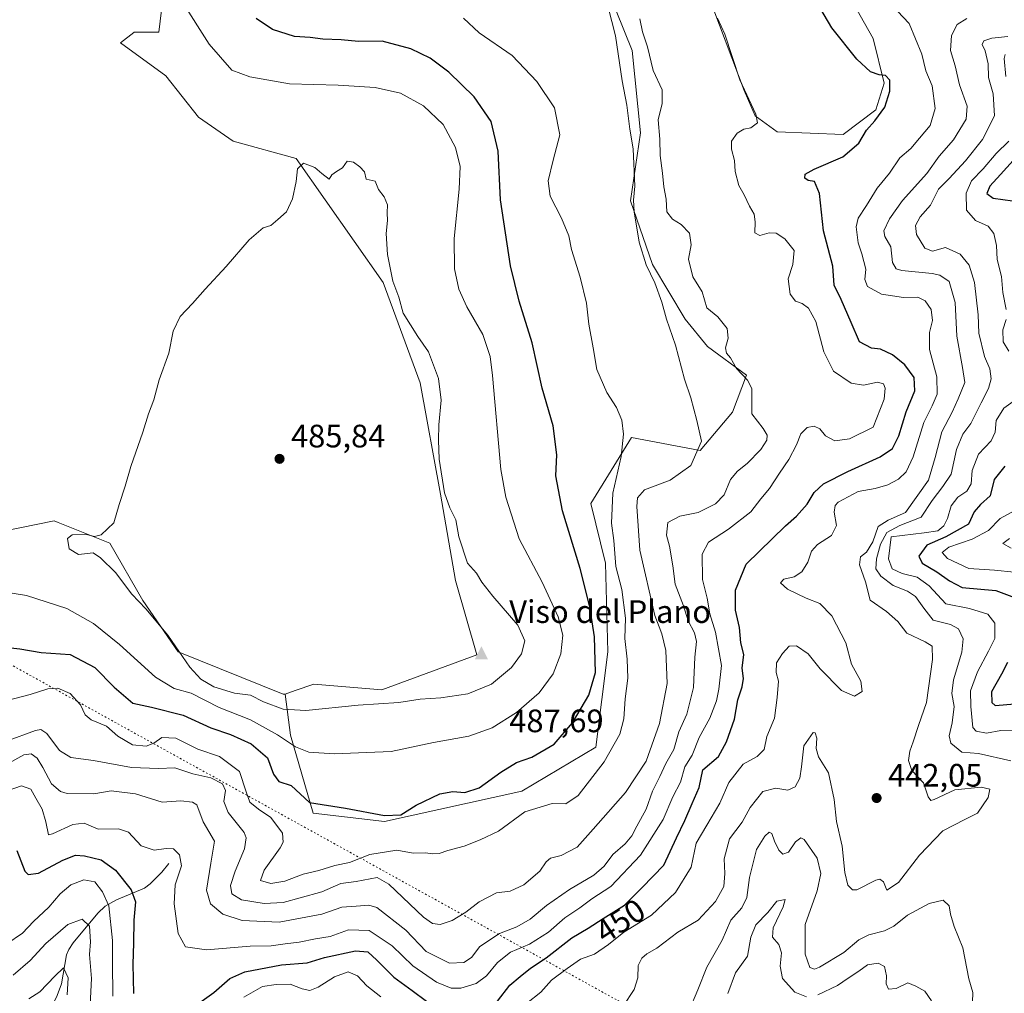
# Model space of a CAD drawing. Units: metres. Extents: x 625334 to 628834, y 4683288 to 4685663.
# Drawn here: x 627994 to 628298, y 4684363 to 4684663 of the extents above; entities that cross this region are included whole.
import ezdxf
from ezdxf.enums import TextEntityAlignment as Align

# ---------------------------------------------------------------- set-up
doc = ezdxf.new("R2010")
doc.units = ezdxf.units.M
doc.header["$MEASUREMENT"] = 0
doc.linetypes.add('DGN Style 5', pattern=[1.153612, 0.494405, -0.659207])
for name, color, linetype, lineweight in [('Cima', 7, 'Continuous', 0), ('Corriente natural lineal', 142, 'Continuous', 13), ('Cota de cima', 7, 'Continuous', 0), ('Cultivos herbáceos CxS', 92, 'Continuous', 0), ('Curva de nivel maestra', 30, 'Continuous', 30), ('Curva de nivel normal', 30, 'Continuous', 0), ('Matorral CxS', 135, 'Continuous', 0), ('Nombre de cima', 7, 'Continuous', 0), ('Punto de cota en terreno', 7, 'Continuous', 0), ('Rótulo de curva de nivel directora', 7, 'Continuous', 0), ('Rótulo de punto de cota en terreno', 7, 'Continuous', 0), ('Vía pecuaria eje', 92, 'DGN Style 5', 0)]:
    doc.layers.add(name, color=color, linetype=linetype, lineweight=lineweight)
doc.styles.add('Style-Arial', font='txt')

# ---------------------------------------------------------------- blocks, each defined once
blk = doc.blocks.new('*U13')
at = {"layer": 'Cultivos herbáceos CxS', "color": 92, "linetype": 'Continuous', "lineweight": 0}
for points in [[(628250.3887, 4684670.9671, 448.9625), (628258.0195, 4684657.3937, 449.2886), (628261.4113, 4684643.6297, 450.0982), (628258.8671, 4684635.3377, 450.801), (628248.6921, 4684627.7027, 452.1273), (628228.3433, 4684628.5513, 454.3101), (628221.5611, 4684633.4497, 455.1795), (628218.1695, 4684641.2763, 455.2251), (628202.9083, 4684681.8049, 454.6608)], [(628038.2193, 4684666.1173, 482.2515), (628037.3765, 4684659.3713, 482.8361), (628029.7905, 4684659.3715, 483.2163), (628029.6679, 4684659.2735, 483.2271), (628025.5753, 4684655.9987, 483.5311), (628039.5275, 4684645.8215, 483.906), (628049.6059, 4684633.0549, 484.1281), (628060.3563, 4684625.6639, 484.2851), (628079.8415, 4684620.2883, 484.6278), (628106.7181, 4684581.9891, 485.672), (628118.1401, 4684551.0807, 486.1758), (628124.4035, 4684516.7231, 485.8074), (628128.9633, 4684490.0521, 486.6145), (628135.6093, 4684467.0911, 487.3654), (628106.2353, 4684456.2453, 486.5552), (628085.2635, 4684458.0421, 486.5927), (628079.4453, 4684456.0255, 486.5227), (628076.3963, 4684454.9687, 486.4537), (628075.8307, 4684454.9689, 486.4327), (628043.3613, 4684467.9929, 484.7954), (628032.4951, 4684483.8255, 485.0593), (628022.2553, 4684501.5681, 485.0202), (628006.2817, 4684507.9833, 484.6389), (628005.0731, 4684508.4687, 484.607), (627932.7979, 4684493.7255, 483.6161)]]:
    blk.add_polyline3d(points, dxfattribs=at)
blk = doc.blocks.new('5CIMA')
at = {"layer": 'Cultivos herbáceos CxS', "color": 51, "linetype": 'Continuous', "lineweight": 0}
blk.add_solid([(-0.205, -0.136), (0, 0.273), (0.205, -0.136)], dxfattribs=at)
blk = doc.blocks.new('5PATER')
at = {"layer": 'Punto de cota en terreno', "linetype": 'Continuous', "lineweight": 0}
h = blk.add_hatch(color=51, dxfattribs=at)
edge = h.paths.add_edge_path()
edge.add_ellipse((0, 0), major_axis=(-0.11, -0.111), ratio=0.999422, start_angle=0, end_angle=360)

msp = doc.modelspace()

# ---------------------------------------------------------------- linework, layer by layer
at = {"layer": 'Corriente natural lineal', "color": 142, "linetype": 'Continuous', "lineweight": 13}
msp.add_polyline3d([(628040.48, 4684402.69, 454.34), (628038.34, 4684399.94, 453.67), (628034.75, 4684396.33, 452.2), (628032.97, 4684395.07, 451.52), (628024.28, 4684391.4, 446.52), (628020.81, 4684389.47, 444.26), (628018.57, 4684387.27, 442.55), (628010.93, 4684378.13, 438.84), (628009.57, 4684376.11, 438.46), (628008.92, 4684374.41, 437.98), (628007.37, 4684365.54, 435.38), (628006.03, 4684361.93, 434.61), (628004.39, 4684358.44, 433.71), (628000.74, 4684353.16, 431.74), (627998.21, 4684351.99, 431.3), (627994.39, 4684349.27, 429.36), (627993.64, 4684348.56, 428.76), (627992.07, 4684346.1, 427.54), (627991.17, 4684343.46, 427.19)], dxfattribs=at)
at = {"layer": 'Cultivos herbáceos CxS', "color": 92, "linetype": 'Continuous', "lineweight": 0}
for points in [[(628250.39, 4684670.97, 448.96), (628258.02, 4684657.39, 449.29), (628261.41, 4684643.63, 450.1), (628258.87, 4684635.34, 450.8), (628248.69, 4684627.7, 452.13), (628228.34, 4684628.55, 454.31), (628221.56, 4684633.45, 455.18), (628218.17, 4684641.28, 455.23), (628202.91, 4684681.8, 454.66)], [(628038.22, 4684666.12, 482.25), (628037.38, 4684659.37, 482.84), (628029.79, 4684659.37, 483.22), (628029.67, 4684659.27, 483.23), (628025.58, 4684656, 483.53), (628039.53, 4684645.82, 483.91), (628049.61, 4684633.05, 484.13), (628060.36, 4684625.66, 484.29), (628079.84, 4684620.29, 484.63), (628106.72, 4684581.99, 485.67), (628118.14, 4684551.08, 486.18), (628124.4, 4684516.72, 485.81), (628128.96, 4684490.05, 486.61), (628135.61, 4684467.09, 487.37), (628106.24, 4684456.25, 486.56), (628085.26, 4684458.04, 486.59), (628079.45, 4684456.03, 486.52), (628076.4, 4684454.97, 486.45)], [(628076.4, 4684454.97, 486.45), (628075.83, 4684454.97, 486.43), (628043.36, 4684467.99, 484.8), (628032.5, 4684483.83, 485.06), (628022.26, 4684501.57, 485.02), (628006.28, 4684507.98, 484.64), (628005.07, 4684508.47, 484.61), (627932.8, 4684493.73, 483.62), (627909.78, 4684504.73, 483.17), (627875.61, 4684491.29, 482.77), (627853.03, 4684482.41, 482.38), (627851.33, 4684467.14, 482.01), (627840.59, 4684446.77, 481.28), (627816.83, 4684432.06, 480.63), (627800.17, 4684437.47, 478.99)]]:
    msp.add_polyline3d(points, dxfattribs=at)
at = {"layer": 'Curva de nivel maestra', "color": 30, "linetype": 'Continuous', "lineweight": 30, "flags": 128}
for points, elevation in [([(628142.03, 4684360.15), (628145.82, 4684365.1), (628148.99, 4684367.76), (628152.14, 4684370.34), (628156.96, 4684373.52), (628164.96, 4684379.68), (628169.96, 4684382.64), (628174.59, 4684385.69), (628181.15, 4684389.8), (628186.62, 4684395.24), (628193.31, 4684402.12), (628197.21, 4684410.54), (628199.87, 4684415.89), (628202.08, 4684421.2), (628204.21, 4684426.12), (628205.43, 4684431.53), (628210.27, 4684435.7), (628212.65, 4684440.2), (628215.12, 4684447.19), (628216.2, 4684453.19), (628217.59, 4684457.19), (628217.9, 4684459.72), (628217.57, 4684463.01), (628218.07, 4684467.2), (628217.14, 4684470.75), (628216.69, 4684475.54), (628215.49, 4684480.88), (628215.48, 4684487.06), (628218.75, 4684495.03), (628230.94, 4684506.86), (628234.36, 4684509.88), (628237.62, 4684513.61), (628239.74, 4684517.21), (628242.61, 4684519.85), (628250.19, 4684523.72), (628260.19, 4684528.18), (628263.95, 4684530.74), (628265.95, 4684534.71), (628268.2, 4684542.12), (628270.83, 4684548.56), (628270.64, 4684552.75), (628267.81, 4684556.62), (628263.95, 4684559.75), (628260.28, 4684561.5), (628257.48, 4684561.77), (628253.74, 4684563.69), (628251.25, 4684569.73), (628248.13, 4684576.75), (628245.95, 4684581.18), (628245.56, 4684587.12), (628242.7, 4684597.99), (628241.39, 4684609.53), (628239.91, 4684613.19), (628237.95, 4684613.5), (628236.89, 4684614.28), (628237.01, 4684615.44), (628239.77, 4684616.99), (628248.62, 4684620.8), (628253.58, 4684625.03), (628255.89, 4684629.08), (628258.56, 4684631.91), (628261.61, 4684636.13), (628263.19, 4684641.14), (628263.11, 4684644.54), (628261.84, 4684646), (628259.84, 4684646.2), (628257.19, 4684647.13), (628252.92, 4684650.96), (628245.24, 4684660.69), (628241.51, 4684666.98)], 450), ([(628083.93, 4684421.49), (628095.01, 4684419.72), (628107.12, 4684417.42), (628112.17, 4684417.64), (628116.86, 4684420.65), (628124.18, 4684424.16), (628128.18, 4684424.88), (628131.89, 4684424.52), (628136.27, 4684426.03), (628142.96, 4684430.89), (628147.89, 4684433.83), (628152.63, 4684435.51), (628159.46, 4684439.5), (628165.12, 4684446.13), (628170.16, 4684454.64), (628172.25, 4684461.66), (628171.9, 4684472.68), (628170.47, 4684481.93), (628167.52, 4684493.77), (628162.1, 4684511.5), (628159.96, 4684522.31), (628160.32, 4684528.87), (628159.21, 4684537.76), (628155.76, 4684549.44), (628152.68, 4684563.43), (628148.62, 4684576.3), (628145.99, 4684587.18), (628142.92, 4684607.58), (628142.14, 4684622.59), (628140.02, 4684631.79), (628134.82, 4684639.36), (628126.96, 4684646.95), (628121.2, 4684651.32), (628115.18, 4684654.2), (628106.4, 4684656.53), (628099.02, 4684656.45), (628093.65, 4684656.93), (628088.06, 4684657.19), (628084.17, 4684657.7), (628079.3, 4684657.94), (628072.53, 4684660.19), (628067.5, 4684663.6)], 475), ([(628301.22, 4684619.66), (628297.3, 4684615.39), (628293.98, 4684611.83), (628293.14, 4684609.56), (628295.1, 4684608.06), (628300.99, 4684607.28)], 425), ([(628298.7, 4684525.35), (628295.41, 4684521.18), (628294.15, 4684516.18), (628291.16, 4684513.52), (628289.15, 4684511.19), (628287.4, 4684507.43), (628280.44, 4684503.47), (628274.54, 4684500.96), (628272.08, 4684497.58), (628273.12, 4684495.33), (628277.67, 4684492.74), (628281.58, 4684489.92), (628285.53, 4684487.84), (628295.88, 4684486.96), (628304.94, 4684483.55)], 425), ([(627983.1, 4684470.18), (627994.51, 4684468.9), (628001.06, 4684467.8), (628009.96, 4684467.17), (628017.6, 4684463.14), (628023.55, 4684457.09), (628029.36, 4684452.19), (628035.16, 4684450.87), (628044.9, 4684448.48), (628053.42, 4684444.58), (628059.52, 4684442.49), (628065.95, 4684439.58), (628070.91, 4684435.24), (628072.83, 4684430.22), (628074.49, 4684427.98), (628078.26, 4684426.68), (628083.93, 4684421.49)], 475), ([(628299.48, 4684464.7), (628297.66, 4684461.06), (628294.57, 4684455.63), (628294.63, 4684452.35), (628295.67, 4684451.48), (628301.72, 4684451.98)], 425), ([(627993.52, 4684406.63), (627996, 4684400.33), (627997.08, 4684399.3), (628000.22, 4684399.68), (628007.76, 4684403.64), (628011.68, 4684405.23), (628014.43, 4684405.05), (628019.53, 4684403.77), (628024, 4684400.6), (628028.84, 4684394.53), (628030.16, 4684390.86), (628029.63, 4684385.2), (628029.53, 4684378.05), (628029.31, 4684371.6), (628029.56, 4684362.51)], 450), ([(628044.59, 4684355.82), (628054.35, 4684362.81), (628059.33, 4684367.12), (628063.97, 4684369.25), (628075.23, 4684371.38), (628083.18, 4684371.96), (628088.56, 4684373.67), (628098.11, 4684375.71), (628101.97, 4684375.33), (628104.69, 4684372.85), (628109.98, 4684367.56), (628115.61, 4684363.48), (628120.04, 4684360.14)], 450)]:
    msp.add_lwpolyline(points, dxfattribs=dict(at, elevation=elevation))
at = {"layer": 'Curva de nivel normal', "color": 30, "linetype": 'Continuous', "lineweight": 0, "flags": 128}
for points, elevation in [([(627984.37, 4684487.4), (627996.52, 4684485.43), (628008.93, 4684481.42), (628017.25, 4684476.78), (628025.25, 4684470.24), (628036.32, 4684460.14), (628042.08, 4684456.71), (628047.36, 4684455.2), (628056.04, 4684450.8), (628065.66, 4684447.01), (628074.06, 4684442.38), (628079.64, 4684438.62), (628083.67, 4684437), (628091.57, 4684436.46), (628109.16, 4684437.19), (628122.19, 4684439.99), (628133.12, 4684441.92), (628140.33, 4684444.55), (628147.86, 4684449.32), (628154.82, 4684455.37), (628159.22, 4684461.22), (628161.58, 4684467.39), (628162.2, 4684473.17), (628160.76, 4684478.85), (628155.73, 4684489.52), (628148.72, 4684502.85), (628144.57, 4684515.72), (628143.02, 4684524.28), (628140.44, 4684553.28), (628139.68, 4684559.21), (628137.44, 4684566.03), (628132.49, 4684574.53), (628130.04, 4684579.94), (628128.69, 4684586.23), (628128.57, 4684595.67), (628130.18, 4684610.85), (628130.42, 4684617.83), (628129.06, 4684623.77), (628125.2, 4684630.81), (628119.16, 4684636.6), (628112.01, 4684640.5), (628104.16, 4684642.26), (628092.78, 4684642.98), (628077.78, 4684643.35), (628065.5, 4684645.52), (628059.89, 4684647.6), (628052.93, 4684655.66), (628036.8, 4684681.11)], 480), ([(627990.38, 4684440.44), (627999.29, 4684443.72), (628000.9, 4684443.98), (628002.85, 4684442.74), (628006.67, 4684437.56), (628010.22, 4684435.34), (628017.25, 4684434.44), (628028.98, 4684432.28), (628037.31, 4684431.98), (628042.31, 4684432.2), (628047.94, 4684430.35), (628053.41, 4684429.05), (628057.08, 4684427.25), (628057.99, 4684425.14), (628057.46, 4684421.82), (628058.85, 4684418.37), (628063.7, 4684412.24), (628064.41, 4684410.54), (628063.88, 4684407.18), (628060.94, 4684400.28), (628059.56, 4684395.81), (628059.97, 4684393.3), (628062.9, 4684391.46), (628069.92, 4684390.28), (628075.8, 4684390.59), (628080.99, 4684392.02), (628087.72, 4684393.87), (628093.64, 4684396.43), (628098.3, 4684397.08), (628104.8, 4684398.36), (628108.42, 4684396.29), (628119.14, 4684386.09), (628121.95, 4684384.09), (628124.32, 4684383.84), (628128.03, 4684385.1), (628132.21, 4684387.63), (628136.36, 4684390.82), (628141.63, 4684393.56), (628145.91, 4684394.14), (628150.1, 4684396.1), (628155.09, 4684400.3), (628156.99, 4684403.2), (628158.34, 4684404.33), (628161.61, 4684405.15), (628166.54, 4684407.73), (628171.56, 4684413.2), (628181.5, 4684424.53), (628187.91, 4684434.24), (628192.02, 4684445.89), (628194.37, 4684458.27), (628194.01, 4684468.42), (628192.69, 4684473.54), (628190.57, 4684479.19), (628185.94, 4684499.41), (628184.99, 4684512.9), (628185.2, 4684515.57), (628187.39, 4684518.04), (628195.28, 4684520.98), (628201.64, 4684525.55), (628204.94, 4684533.04), (628203.52, 4684539.41), (628201.68, 4684546.42), (628199.76, 4684552.18), (628196.99, 4684562.66), (628194.2, 4684570.72), (628192.74, 4684575.93), (628190.58, 4684581.96), (628187.9, 4684587.51), (628185.7, 4684594.47), (628184.22, 4684603.83), (628184.03, 4684607.5), (628184.43, 4684611.83), (628183.87, 4684623.29), (628182.8, 4684629.34), (628181.9, 4684636.78), (628180.46, 4684644.34), (628178.4, 4684658.2), (628176.16, 4684667.05)], 465), ([(628150.92, 4684359.42), (628155.34, 4684362.92), (628158.63, 4684366.6), (628163.53, 4684370.25), (628167.57, 4684373.13), (628171.94, 4684374.7), (628176.25, 4684377.6), (628181.03, 4684381.47), (628189.51, 4684386.72), (628196.96, 4684393.67), (628201.8, 4684401.53), (628203.31, 4684408.94), (628206.59, 4684414.52), (628210.64, 4684421.28), (628213.45, 4684427.64), (628217.87, 4684433.29), (628222.14, 4684435.64), (628224.35, 4684437.86), (628225.2, 4684441.86), (628227.5, 4684447.52), (628228.34, 4684453.88), (628228.8, 4684458.96), (628228.03, 4684461.6), (628228.17, 4684464.65), (628230.04, 4684467.46), (628232.04, 4684469.78), (628234.34, 4684469.89), (628237.96, 4684467.34), (628241.64, 4684462.72), (628248.25, 4684456.04), (628252.25, 4684454.31), (628254.56, 4684455.75), (628254.23, 4684458.96), (628251.3, 4684464.2), (628249.54, 4684470.78), (628245.18, 4684479.09), (628241.56, 4684482.91), (628237.34, 4684484.59), (628231.52, 4684487.3), (628229.38, 4684489.34), (628230.45, 4684490.39), (628233.62, 4684491.13), (628235.98, 4684492.67), (628237.87, 4684495.66), (628238.92, 4684499.08), (628240.77, 4684501.17), (628245.14, 4684503.96), (628246.66, 4684507.04), (628245.94, 4684511.11), (628246.24, 4684513.19), (628247.23, 4684514.22), (628253.41, 4684517.48), (628258.59, 4684518.48), (628262.57, 4684519.6), (628265.8, 4684521.33), (628268.19, 4684523.59), (628270.34, 4684528.2), (628273.66, 4684538.83), (628276.17, 4684543.93), (628277.73, 4684547.57), (628277.66, 4684552.88), (628275.43, 4684561.33), (628275.38, 4684566.62), (628276.37, 4684570.27), (628275.95, 4684573.72), (628274.03, 4684576.42), (628271.76, 4684577.48), (628267.32, 4684577.42), (628260.54, 4684578.39), (628256.21, 4684580.85), (628255.42, 4684582.98), (628255.72, 4684586.2), (628254.54, 4684590.88), (628253.32, 4684594.27), (628252.73, 4684599.25), (628253.33, 4684601.94), (628255.93, 4684605.83), (628259.22, 4684611.17), (628263.06, 4684615.77), (628266.18, 4684620.54), (628269.61, 4684623.45), (628272.27, 4684626.6), (628275.56, 4684630.48), (628277.16, 4684635.77), (628276.19, 4684642.78), (628274.26, 4684647.41), (628272.98, 4684652.54), (628269.09, 4684661.98), (628263.77, 4684667.64)], 445), ([(627985.27, 4684451.61), (627997.66, 4684454.8), (628003.08, 4684456.54), (628006.2, 4684456.76), (628009.98, 4684455.11), (628013.22, 4684451.64), (628014.65, 4684448.58), (628016.48, 4684447.03), (628021.2, 4684445.08), (628024.75, 4684441.97), (628029.21, 4684439.3), (628033.49, 4684438.88), (628035.85, 4684439.79), (628038.28, 4684441.53), (628042.61, 4684441.32), (628049.48, 4684437.94), (628056.16, 4684435.64), (628062.26, 4684431.04), (628064.31, 4684424.76), (628065.54, 4684421.57), (628068.12, 4684419.46), (628072.02, 4684416.85), (628075.57, 4684412.01), (628075.74, 4684409.19), (628074.85, 4684407.46), (628069.88, 4684400.63), (628068.78, 4684397.44), (628071.97, 4684396.5), (628076.35, 4684397.23), (628081.93, 4684399.38), (628086.82, 4684400.53), (628091.75, 4684402.07), (628096.3, 4684402.95), (628102.6, 4684405.46), (628110.84, 4684406.74), (628115.94, 4684405.84), (628119.64, 4684405.94), (628121.97, 4684405.6), (628123.96, 4684405.74), (628126.63, 4684406.64), (628131.71, 4684407.96), (628136.62, 4684409.92), (628142.33, 4684412.62), (628150.4, 4684418.56), (628158.86, 4684421.18), (628163.04, 4684421.03), (628166.92, 4684423.62), (628174.95, 4684434.06), (628179.71, 4684442.62), (628181.03, 4684447.34), (628181.38, 4684453.47), (628182.19, 4684459.83), (628182.04, 4684465.75), (628181.26, 4684472.13), (628181.47, 4684478.43), (628180.34, 4684487.25), (628178.48, 4684494.37), (628177.86, 4684502.4), (628177.2, 4684507.76), (628177.57, 4684516.99), (628180.17, 4684528.33), (628180.9, 4684535.18), (628180.33, 4684539.51), (628178.7, 4684543.48), (628175.72, 4684548.07), (628172.7, 4684555.15), (628171.56, 4684561.84), (628170.23, 4684569.14), (628169.45, 4684575.67), (628167.52, 4684583.69), (628164.87, 4684592.22), (628164.03, 4684596.49), (628161.75, 4684601.91), (628158.2, 4684608.72), (628157.59, 4684613.4), (628159.16, 4684619.76), (628161.28, 4684627.67), (628159.56, 4684635.94), (628154.1, 4684644.11), (628146.54, 4684652.08), (628136.31, 4684659.08), (628131.48, 4684663.62)], 470), ([(628209.87, 4684663.65), (628212.22, 4684658.72), (628216.82, 4684644.58), (628221.71, 4684634.01), (628222.32, 4684631.3), (628220.2, 4684629.84), (628218.02, 4684629.37), (628215.95, 4684628.16), (628214.26, 4684625.64), (628214.22, 4684623.16), (628215.2, 4684619.69), (628215.4, 4684616.26), (628216.54, 4684612.02), (628218.16, 4684609.14), (628219.78, 4684605.63), (628221.2, 4684603.09), (628221.6, 4684600.81), (628221.49, 4684597.37), (628223, 4684596.55), (628225.86, 4684597.41), (628228.04, 4684597.26), (628230.68, 4684595.56), (628233.62, 4684591.94), (628233.19, 4684587.6), (628231.78, 4684583.22), (628232.36, 4684578.46), (628234.03, 4684576.32), (628236.08, 4684575.54), (628238.04, 4684574.08), (628240.32, 4684569.98), (628242.73, 4684560.66), (628245.71, 4684554.61), (628251.19, 4684551), (628254.99, 4684550.36), (628259.34, 4684551.24), (628261.14, 4684550.74), (628261.68, 4684549.4), (628261.36, 4684545.99), (628257.95, 4684537.37), (628250.67, 4684533.77), (628246.13, 4684533.12), (628243.26, 4684534.68), (628241.54, 4684536.82), (628239.81, 4684537.68), (628237.58, 4684537.24), (628235.7, 4684535.3), (628234.36, 4684531.92), (628231.94, 4684527.34), (628229.07, 4684523.16), (628226.02, 4684518.41), (628223.34, 4684515.24), (628220.24, 4684511.19), (628213.29, 4684505.85), (628207.16, 4684501.85), (628205.2, 4684498.19), (628205.32, 4684490.38), (628206.75, 4684484.61), (628207.53, 4684479.71), (628209.34, 4684474.08), (628211.17, 4684463.76), (628210.32, 4684456.44), (628209.64, 4684452.86), (628207.53, 4684447.52), (628204.31, 4684441.51), (628202.14, 4684436.1), (628199.82, 4684432.5), (628198.46, 4684427.77), (628196.08, 4684423.2), (628193.12, 4684416.2), (628186.12, 4684405.2), (628177.01, 4684395.53), (628171.1, 4684391.78), (628167.44, 4684388.96), (628162.73, 4684385.85), (628157.74, 4684381.49), (628151.89, 4684377.73), (628146.01, 4684375.3), (628141.97, 4684372.06), (628138.6, 4684368), (628135.34, 4684365.56), (628130.62, 4684364.16), (628127.63, 4684364.18), (628123.18, 4684366.06), (628115.82, 4684371.04), (628109.49, 4684377.27), (628102.3, 4684381.92), (628095.97, 4684382.19), (628090.3, 4684380.09), (628085.73, 4684379.42), (628080.75, 4684378.34), (628076.4, 4684377.88), (628072.06, 4684377.27), (628065.64, 4684377.09), (628052.16, 4684376.01), (628045.6, 4684376.93), (628043.34, 4684381.05), (628042.11, 4684390.2), (628042.42, 4684396.05), (628044.37, 4684401.94), (628043.78, 4684405.37), (628041.91, 4684407.14), (628039.63, 4684407.33), (628035.98, 4684406.76), (628031.92, 4684408.15), (628028.07, 4684412.28), (628024.92, 4684413.4), (628018.65, 4684413.23), (628014.3, 4684415.08), (628010.8, 4684414.71), (628004.56, 4684411.78), (628003.32, 4684411.45), (628002.5, 4684415.56), (628001.34, 4684419.41), (627999.4, 4684422.77), (627997.86, 4684425.64), (627995.02, 4684426.58), (627988.52, 4684424.39)], 455), ([(627991.98, 4684434.16), (627995.65, 4684436.16), (627997.96, 4684436.49), (627999.8, 4684435.22), (628001.56, 4684432.32), (628004.23, 4684427.29), (628007.02, 4684424.87), (628009.11, 4684424.21), (628017.31, 4684424.18), (628022.72, 4684425.07), (628030.17, 4684424.11), (628038.4, 4684421.6), (628044.2, 4684421.96), (628047.79, 4684421.63), (628049.1, 4684420.78), (628051.05, 4684415.56), (628054.57, 4684409.53), (628053.47, 4684402.8), (628052.07, 4684394.41), (628053.31, 4684390.21), (628057.17, 4684386.98), (628063.15, 4684385.09), (628074.58, 4684384.56), (628087.74, 4684387.04), (628093.91, 4684389.18), (628098.3, 4684389.52), (628102.21, 4684389.81), (628104.74, 4684389.09), (628113.64, 4684382.02), (628120, 4684375.46), (628127.12, 4684371.84), (628131.55, 4684372.12), (628133.96, 4684373.65), (628136.5, 4684377.01), (628142.63, 4684381.06), (628147.96, 4684383.14), (628152.08, 4684385.49), (628157.09, 4684389.65), (628164.23, 4684394.62), (628171.7, 4684399.05), (628174.88, 4684401.86), (628177.56, 4684405.43), (628181.44, 4684408.75), (628183.48, 4684411.21), (628184.96, 4684414.14), (628187.94, 4684419.46), (628189.84, 4684424.94), (628192.11, 4684429.46), (628193.94, 4684433.53), (628196.4, 4684437.86), (628197.99, 4684443.3), (628200.5, 4684448.79), (628202.55, 4684457), (628202.87, 4684466.36), (628203.42, 4684471.19), (628202.82, 4684473.85), (628200.84, 4684477.53), (628199.45, 4684482.23), (628196.86, 4684488.94), (628196.16, 4684494.51), (628195.13, 4684500.6), (628194.15, 4684504.02), (628194.62, 4684507.94), (628198.28, 4684509.92), (628203.95, 4684511), (628209.28, 4684513.65), (628211.95, 4684516.48), (628213.95, 4684521.18), (628216.08, 4684523.83), (628219.13, 4684526.15), (628223.31, 4684530.48), (628225.12, 4684533.32), (628225.28, 4684534.94), (628223.98, 4684536.98), (628220.48, 4684541.47), (628220.56, 4684546.12), (628220.52, 4684549.33), (628219.15, 4684551.84), (628215.83, 4684555.47), (628213.94, 4684558.78), (628212.71, 4684560.2), (628212.4, 4684561.87), (628213.26, 4684564.89), (628212.89, 4684567.83), (628210.07, 4684571.4), (628206.64, 4684574.23), (628205.2, 4684579.16), (628202.27, 4684583.77), (628200.93, 4684589.19), (628201.81, 4684593.65), (628201.32, 4684597.32), (628198.7, 4684599.94), (628195.98, 4684601.55), (628194.28, 4684603.89), (628194.1, 4684607.81), (628193.31, 4684611.58), (628192.92, 4684615.83), (628192.17, 4684621.25), (628192.11, 4684626.33), (628191.58, 4684632.25), (628192.88, 4684637.27), (628192.85, 4684641.52), (628190.02, 4684647.48), (628188.28, 4684654.76), (628186.72, 4684659.46), (628185.96, 4684663.4)], 460), ([(628286.94, 4684663.6), (628283.94, 4684661.72), (628282.18, 4684658.31), (628281.83, 4684653.62), (628283.31, 4684648.93), (628284.64, 4684643.11), (628287.06, 4684636.5), (628286.72, 4684632.5), (628282.76, 4684626.09), (628278.42, 4684621.06), (628274.61, 4684615.7), (628267.08, 4684607.34), (628263, 4684601.66), (628261.32, 4684598.03), (628261.57, 4684596.28), (628263.41, 4684593.03), (628263.93, 4684588.18), (628265.1, 4684586.28), (628266.84, 4684585.78), (628276.2, 4684584.82), (628278.6, 4684584.27), (628281.48, 4684582.3), (628283.32, 4684575.82), (628283.85, 4684565.45), (628285.56, 4684555.84), (628286.3, 4684551.21), (628284.29, 4684546.12), (628282.36, 4684541.96), (628279.21, 4684535.96), (628277.18, 4684528), (628275.05, 4684521.01), (628267.95, 4684511.02), (628262.67, 4684508.7), (628259.54, 4684506.7), (628257.85, 4684501.97), (628255.94, 4684498.76), (628254.12, 4684497.33), (628253.75, 4684494.88), (628255.58, 4684489.62), (628257.09, 4684483.99), (628262.16, 4684480.42), (628265.57, 4684477.33), (628268.38, 4684473.72), (628274.02, 4684471.04), (628276.19, 4684469.77), (628276.36, 4684465.6), (628274.44, 4684452.38), (628271.98, 4684445.29), (628270.37, 4684440.2), (628269.34, 4684437.34), (628268.93, 4684434.42), (628269.97, 4684431.39), (628273.54, 4684427.58), (628275.03, 4684423.28), (628275.84, 4684422.12), (628276.8, 4684422.4), (628283.17, 4684425.42), (628291.34, 4684426.26), (628293.98, 4684425.56), (628293.54, 4684423.06), (628290.19, 4684418.14), (628286.27, 4684416.22), (628279.46, 4684412.72), (628272.28, 4684405.2), (628265.84, 4684396.82), (628262.25, 4684394.38), (628261.19, 4684396.99), (628260.09, 4684397.85), (628258.85, 4684397.46), (628252.95, 4684394.54), (628251.59, 4684394.52), (628250.15, 4684395.96), (628249.22, 4684399.87), (628248.43, 4684408.01), (628246.71, 4684415.62), (628245.92, 4684422.39), (628244.16, 4684430.66), (628241.14, 4684435.62), (628240.35, 4684438.11), (628240.59, 4684441.38), (628240.09, 4684443.04), (628239.43, 4684443.1), (628236.6, 4684439), (628235.87, 4684432.46), (628235.33, 4684429), (628233.88, 4684426.37), (628231.62, 4684425.26), (628227.95, 4684425.95), (628223.87, 4684424.86), (628219.98, 4684419.92), (628217.52, 4684415.37), (628213.64, 4684410.24), (628211.99, 4684404.04), (628212.2, 4684399.53), (628211.84, 4684395.51), (628209.32, 4684390.93), (628203.95, 4684385.17), (628197.69, 4684381.48), (628191.23, 4684376.54), (628188.12, 4684374.75), (628186.51, 4684373.43), (628185.42, 4684371.12), (628185.3, 4684367.35), (628184.22, 4684363.71), (628180.82, 4684358.56)], 440), ([(628299.61, 4684657.98), (628294.61, 4684657.49), (628292.17, 4684656.69), (628291.61, 4684655.48), (628292.55, 4684653.57), (628293.53, 4684649.6), (628293.64, 4684645.36), (628295.01, 4684640.27), (628295.45, 4684633.45), (628291.78, 4684626.19), (628286.5, 4684619.59), (628281.48, 4684614.17), (628278.13, 4684610.83), (628275.67, 4684605.95), (628272.46, 4684602.31), (628271.07, 4684599.62), (628271.35, 4684596.88), (628273.91, 4684592.62), (628276.35, 4684591.71), (628280.3, 4684592.81), (628284.88, 4684590.81), (628287.61, 4684587.41), (628289.34, 4684581.99), (628290.46, 4684572.1), (628290.63, 4684566.42), (628292.41, 4684559.23), (628294.01, 4684555.38), (628294.4, 4684552.25), (628293.64, 4684549.28), (628291.3, 4684544.85), (628288.16, 4684538.54), (628285.66, 4684535.18), (628283.72, 4684530.51), (628282.08, 4684522.84), (628279.46, 4684519.1), (628276.22, 4684514.76), (628272.85, 4684509.57), (628266.24, 4684506.98), (628262.23, 4684504.87), (628260.25, 4684501.27), (628258.98, 4684496.73), (628258.87, 4684493.66), (628260.4, 4684491.33), (628264.15, 4684488.52), (628268.56, 4684486.76), (628271.1, 4684485.05), (628273.68, 4684481.44), (628276.49, 4684477.74), (628281.92, 4684476.44), (628284.38, 4684475.06), (628285.84, 4684472.01), (628285.4, 4684467.94), (628282.8, 4684459.36), (628282.24, 4684455.12), (628283.06, 4684451.08), (628282.41, 4684446.05), (628281.48, 4684442.02), (628281.96, 4684439.85), (628285.4, 4684436.99), (628290.54, 4684436.65), (628300.56, 4684434.33)], 435), ([(628298.81, 4684652.4), (628298.46, 4684651.23), (628299.01, 4684645.61)], 430), ([(628299.91, 4684625.63), (628295.96, 4684621.88), (628291.92, 4684617.09), (628288.32, 4684613.47), (628286.72, 4684609.63), (628286.84, 4684604.4), (628289.62, 4684601.18), (628293.49, 4684599.48), (628295.28, 4684597.19), (628296.05, 4684593.49), (628296.28, 4684589.13), (628297.6, 4684583.84), (628298.04, 4684578.94), (628299.1, 4684573.67)], 430), ([(628095.51, 4684619.5), (628094.14, 4684617.42), (628092.26, 4684616.34), (628090.81, 4684615.3), (628089.99, 4684613.95), (628087.78, 4684615.64), (628085.61, 4684617.54), (628082.07, 4684618.85), (628080.24, 4684617.17), (628079.78, 4684613.17), (628078.69, 4684607.83), (628076.78, 4684603.83), (628074.14, 4684601.45), (628071.97, 4684599.63), (628069.64, 4684598.93), (628065.3, 4684595.26), (628058.15, 4684586.99), (628051.68, 4684580.01), (628047.74, 4684575.51), (628043.93, 4684571.51), (628041.86, 4684567.01), (628040.43, 4684560.18), (628037.48, 4684552.01), (628035.81, 4684545.84), (628034.17, 4684541.51), (628032.4, 4684535.84), (628028.73, 4684525.18), (628027.02, 4684519.18), (628025.17, 4684513.52), (628023.47, 4684507.85), (628019.57, 4684504.16), (628017.52, 4684503.58), (628014.64, 4684504.3), (628010.64, 4684504.17), (628009.16, 4684502.97), (628009.7, 4684499.84), (628012.54, 4684498.08), (628017.09, 4684498.58), (628019.41, 4684497.05), (628023.99, 4684492.46), (628029.05, 4684485.85), (628033.39, 4684481.26), (628040.22, 4684473.11), (628046.98, 4684463.24), (628050.32, 4684459.55), (628054.36, 4684457.24), (628060.79, 4684455.28), (628065.7, 4684454.66), (628069.75, 4684452.56), (628075.74, 4684450.27), (628082.76, 4684449.93), (628098.98, 4684451.52), (628111.46, 4684452.37), (628118.08, 4684453.38), (628124.5, 4684453.75), (628132.83, 4684455.02), (628140.14, 4684458.06), (628146.31, 4684463.15), (628149.44, 4684467.37), (628150.42, 4684471.36), (628148.27, 4684476.23), (628140.53, 4684485.15), (628137.11, 4684489.49), (628135.47, 4684492.31), (628132.73, 4684495.34), (628130.06, 4684503.5), (628129.16, 4684508.77), (628127.22, 4684512.44), (628125.58, 4684517.14), (628123.92, 4684527.47), (628123.8, 4684533.34), (628123.85, 4684538.06), (628124.54, 4684545.69), (628123.81, 4684552.41), (628120.72, 4684560.65), (628117.36, 4684565.38), (628112.85, 4684572.52), (628111.5, 4684577.48), (628109.65, 4684582.47), (628107.98, 4684590.68), (628107.57, 4684597.13), (628108, 4684601.17), (628107.86, 4684603.57), (628108.05, 4684605.97), (628106.99, 4684608.52), (628105.24, 4684610.78), (628104.19, 4684613.29), (628101.44, 4684613.93), (628100.94, 4684616.24), (628099.5, 4684617.7), (628097.49, 4684619.18), (628095.51, 4684619.5)], 485), ([(628299.04, 4684570.65), (628298.02, 4684567.39), (628298.12, 4684563.72), (628299.93, 4684560.83)], 430), ([(628303.04, 4684546.66), (628298.38, 4684543.26), (628296.03, 4684539.46), (628295.72, 4684535.8), (628294.4, 4684533.11), (628290.52, 4684529), (628288.55, 4684523.96), (628288.29, 4684519.89), (628286.88, 4684517.57), (628284.15, 4684515.73), (628282.12, 4684513.13), (628280.99, 4684509.14), (628279.78, 4684506.87), (628277.94, 4684505.36), (628273.78, 4684504.73), (628263.56, 4684503.52), (628262.72, 4684496.69), (628263.83, 4684493.62), (628266.93, 4684492.18), (628271.56, 4684491.02), (628275.33, 4684488.43), (628280.42, 4684482.81), (628287.76, 4684481.34), (628293.39, 4684479.66), (628295.54, 4684476.88), (628295.62, 4684472.11), (628293.62, 4684468.21), (628290.21, 4684461.8), (628288.1, 4684455.94), (628288.17, 4684451.14), (628288.77, 4684444.69), (628289.81, 4684443.52), (628292.95, 4684442.94), (628297.45, 4684443.69), (628301.05, 4684443.56)], 430), ([(628301.59, 4684492.63), (628295.51, 4684493.26), (628287.51, 4684493.75), (628280.9, 4684496.81), (628279.33, 4684498.66), (628281.36, 4684500.27), (628288.55, 4684502.81), (628293.64, 4684505.48), (628297.19, 4684509.12), (628301.55, 4684511.52)], 420), ([(628300.12, 4684502.95), (628298.03, 4684501.41), (628300.65, 4684500.06)], 415), ([(628288.64, 4684359.85), (628288.78, 4684362.77), (628287.56, 4684367.06), (628285.72, 4684376.6), (628283, 4684383.17), (628281.86, 4684387.02), (628281.5, 4684389.54), (628279.59, 4684391.32), (628275.28, 4684390.34), (628268.62, 4684386.69), (628264.35, 4684383.26), (628261.54, 4684381.84), (628256.68, 4684380.67), (628253.62, 4684379.05), (628248.97, 4684375.2), (628241.42, 4684370.61), (628239.9, 4684370.02), (628238.4, 4684370.49), (628236.98, 4684374.61), (628237, 4684383.86), (628240.66, 4684394.2), (628241.83, 4684399.56), (628240.68, 4684404.25), (628236.72, 4684410.08), (628235.62, 4684410.57), (628233.97, 4684409.34), (628231.84, 4684406.19), (628230.08, 4684405.57), (628228.83, 4684406.81), (628227.54, 4684409.5), (628226.75, 4684411.91), (628225.9, 4684412.29), (628224.5, 4684411.12), (628222, 4684406.93), (628219.81, 4684398.3), (628218.98, 4684392.14), (628217.41, 4684388.98), (628214.05, 4684385.14), (628211.35, 4684378.97), (628206.66, 4684370.62), (628203.82, 4684363.64), (628201.08, 4684357.04)], 435), ([(627990.5, 4684377.89), (627995.31, 4684381.14), (627998.65, 4684384.71), (628003.46, 4684389.12), (628006.91, 4684393.25), (628010.2, 4684396.06), (628014.25, 4684397.6), (628017.66, 4684396.95), (628019.99, 4684393.95), (628021.98, 4684389.55), (628023.1, 4684378.84), (628023.06, 4684372.11), (628023.22, 4684361.7)], 445), ([(628237.42, 4684361.44), (628233.79, 4684362.96), (628230.02, 4684367.18), (628229.26, 4684370.96), (628229.72, 4684375.1), (628228.84, 4684377.65), (628226.94, 4684379.94), (628227.09, 4684382.8), (628230.2, 4684389.22), (628230.86, 4684391.52), (628228.26, 4684391.02), (628225.42, 4684387.53), (628221.73, 4684383.7), (628220.17, 4684379.86), (628219.17, 4684374.04), (628215.49, 4684368.87), (628213.15, 4684362.54)], 430), ([(628016, 4684355.03), (628016.57, 4684367.12), (628015.96, 4684374.52), (628016.27, 4684378.49), (628016, 4684383.3), (628013.72, 4684385.48), (628009.28, 4684383.84), (628002.51, 4684377.96), (627997.61, 4684372.71), (627992.36, 4684368.22)], 440), ([(628009.07, 4684362.14), (628009.4, 4684367.37), (628007.96, 4684370.39), (628005.31, 4684367.84), (628000.65, 4684363.05), (627997.2, 4684360.9)], 435), ([(628063.59, 4684361.39), (628069.4, 4684364.7), (628073.67, 4684365.31), (628077.91, 4684365.42), (628081.66, 4684363.92), (628083.98, 4684363.42), (628086.64, 4684364.46), (628091.66, 4684367.65), (628095.83, 4684369.16), (628098.7, 4684367.94), (628101.62, 4684364.85), (628105.94, 4684361.5)], 445), ([(628276.02, 4684360.28), (628273.96, 4684363.22), (628271.13, 4684364.73), (628268.7, 4684365.84), (628265.05, 4684364.08), (628262.69, 4684363.84), (628261.96, 4684365.46), (628262.08, 4684368.01), (628261.51, 4684370.85), (628259.58, 4684371.87), (628256.28, 4684371.37), (628253.62, 4684369.42), (628250.28, 4684367.28), (628246.95, 4684364.98), (628240.9, 4684362.05)], 430)]:
    msp.add_lwpolyline(points, dxfattribs=dict(at, elevation=elevation))
at = {"layer": 'Matorral CxS', "color": 135, "linetype": 'Continuous', "lineweight": 0}
for points in [[(628076.4, 4684454.97, 486.45), (628078.08, 4684442.32, 482.2), (628085.05, 4684418.17, 474.15), (628107.04, 4684415.57, 474.99), (628149.49, 4684424.95, 473.56), (628172.38, 4684438.53, 473.05), (628176.07, 4684468.05, 474.26), (628175.32, 4684495.38, 472.82), (628170.79, 4684513.79, 472.95), (628183.41, 4684534.2, 469.97), (628204.6, 4684530.15, 465.42), (628214.51, 4684541.99, 462.43), (628218.91, 4684553.45, 460.03), (628206.8, 4684562.28, 462.85), (628199.97, 4684570.73, 464.11), (628189.85, 4684587.59, 464.99), (628183.1, 4684607.29, 465.77), (628186.19, 4684628.28, 464.46), (628183.54, 4684653.69, 463.74), (628171.34, 4684684.13, 460.95), (628154.11, 4684701.84, 458.24)], [(627932.8, 4684493.73, 483.62), (628005.07, 4684508.47, 484.61), (628006.28, 4684507.98, 484.64), (628022.26, 4684501.57, 485.02), (628032.5, 4684483.83, 485.06), (628043.36, 4684467.99, 484.8), (628075.83, 4684454.97, 486.43), (628076.4, 4684454.97, 486.45), (628078.08, 4684442.32, 482.2), (628085.05, 4684418.17, 474.15), (628107.04, 4684415.57, 474.99), (628149.49, 4684424.95, 473.56), (628172.38, 4684438.53, 473.05), (628176.07, 4684468.05, 474.26), (628175.32, 4684495.38, 472.82), (628170.79, 4684513.79, 472.95), (628183.41, 4684534.2, 469.97), (628204.6, 4684530.15, 465.42), (628214.51, 4684541.99, 462.43), (628218.91, 4684553.45, 460.03), (628206.8, 4684562.28, 462.85), (628199.97, 4684570.73, 464.11), (628189.85, 4684587.59, 464.99), (628183.1, 4684607.29, 465.77), (628186.19, 4684628.28, 464.46), (628183.54, 4684653.69, 463.74), (628171.34, 4684684.13, 460.95)], [(628171.34, 4684684.13, 460.95), (628183.54, 4684653.69, 463.74), (628186.19, 4684628.28, 464.46), (628183.1, 4684607.29, 465.77), (628189.85, 4684587.59, 464.99), (628199.97, 4684570.73, 464.11), (628206.8, 4684562.28, 462.85), (628218.91, 4684553.45, 460.03), (628214.51, 4684541.99, 462.43), (628204.6, 4684530.15, 465.42), (628183.41, 4684534.2, 469.97), (628170.79, 4684513.79, 472.95), (628175.32, 4684495.38, 472.82), (628176.07, 4684468.05, 474.26), (628172.38, 4684438.53, 473.05), (628149.49, 4684424.95, 473.56), (628107.04, 4684415.57, 474.99), (628085.05, 4684418.17, 474.15), (628078.08, 4684442.32, 482.2), (628076.4, 4684454.97, 486.45), (628079.45, 4684456.03, 486.52), (628085.26, 4684458.04, 486.59), (628106.24, 4684456.25, 486.56), (628135.61, 4684467.09, 487.37), (628128.96, 4684490.05, 486.61), (628124.4, 4684516.72, 485.81), (628118.14, 4684551.08, 486.18), (628106.72, 4684581.99, 485.67), (628079.84, 4684620.29, 484.63), (628060.36, 4684625.66, 484.29), (628049.61, 4684633.05, 484.13), (628039.53, 4684645.82, 483.91), (628025.58, 4684656, 483.53), (628029.67, 4684659.27, 483.23), (628029.79, 4684659.37, 483.22), (628037.38, 4684659.37, 482.84), (628038.22, 4684666.12, 482.25)], [(628202.91, 4684681.8, 454.66), (628218.17, 4684641.28, 455.23), (628221.56, 4684633.45, 455.18), (628228.34, 4684628.55, 454.31), (628248.69, 4684627.7, 452.13), (628258.87, 4684635.34, 450.8), (628261.41, 4684643.63, 450.1), (628258.02, 4684657.39, 449.29), (628250.39, 4684670.97, 448.96)], [(628250.39, 4684670.97, 448.96), (628258.02, 4684657.39, 449.29), (628261.41, 4684643.63, 450.1), (628258.87, 4684635.34, 450.8), (628248.69, 4684627.7, 452.13), (628228.34, 4684628.55, 454.31), (628221.56, 4684633.45, 455.18), (628218.17, 4684641.28, 455.23), (628202.91, 4684681.8, 454.66)], [(628038.22, 4684666.12, 482.25), (628037.38, 4684659.37, 482.84), (628029.79, 4684659.37, 483.22), (628029.67, 4684659.27, 483.23), (628025.58, 4684656, 483.53), (628039.53, 4684645.82, 483.91), (628049.61, 4684633.05, 484.13), (628060.36, 4684625.66, 484.29), (628079.84, 4684620.29, 484.63), (628106.72, 4684581.99, 485.67), (628118.14, 4684551.08, 486.18), (628124.4, 4684516.72, 485.81), (628128.96, 4684490.05, 486.61), (628135.61, 4684467.09, 487.37), (628106.24, 4684456.25, 486.56), (628085.26, 4684458.04, 486.59), (628079.45, 4684456.03, 486.52), (628076.4, 4684454.97, 486.45)], [(628076.4, 4684454.97, 486.45), (628075.83, 4684454.97, 486.43), (628043.36, 4684467.99, 484.8), (628032.5, 4684483.83, 485.06), (628022.26, 4684501.57, 485.02), (628006.28, 4684507.98, 484.64), (628005.07, 4684508.47, 484.61), (627932.8, 4684493.73, 483.62), (627909.78, 4684504.73, 483.17), (627875.61, 4684491.29, 482.77), (627853.03, 4684482.41, 482.38), (627851.33, 4684467.14, 482.01), (627840.59, 4684446.77, 481.28), (627816.83, 4684432.06, 480.63), (627800.17, 4684437.47, 478.99)]]:
    msp.add_polyline3d(points, dxfattribs=at)
at = {"layer": 'Vía pecuaria eje', "color": 92, "linetype": 'DGN Style 5', "lineweight": 0}
msp.add_polyline3d([(626373.91, 4685620.14, 455.53), (626417.34, 4685580.15, 457.27), (626741.67, 4685284.55, 462.49), (627066.16, 4685044.9, 467.94), (627405.9, 4684805.23, 472.63), (627826.9, 4684555.22, 481.75), (628232.74, 4684330.68, 426.83), (628461.18, 4684253.96, 393.37), (628767.78, 4684164.33, 377.6)], dxfattribs=at)

# ---------------------------------------------------------------- block references
at = {"layer": 'Cima', "color": 7, "linetype": 'Continuous', "lineweight": 0, "xscale": 10, "yscale": 10, "zscale": 10}
msp.add_blockref('5CIMA', (628137, 4684467, 487.69), dxfattribs=at)
at = {"layer": 'Cultivos herbáceos CxS', "color": 92, "linetype": 'Continuous', "lineweight": 0}
msp.add_blockref('*U13', (0, 0), dxfattribs=at)
at = {"layer": 'Punto de cota en terreno', "color": 7, "linetype": 'Continuous', "lineweight": 0, "xscale": 10, "yscale": 10, "zscale": 10}
for p in [(628074.67, 4684527.59, 485.84), (628259.06, 4684422.86, 442.05)]:
    msp.add_blockref('5PATER', p, dxfattribs=at)

# ---------------------------------------------------------------- texts
at = {"layer": 'Cota de cima', "color": 7, "linetype": 'Continuous', "lineweight": 0, "style": 'Style-Arial'}
msp.add_text('487,69', height=7, dxfattribs=at).set_placement((628145.6, 4684443.19))
at = {"layer": 'Nombre de cima', "color": 7, "linetype": 'Continuous', "lineweight": 0, "style": 'Style-Arial'}
msp.add_text('Viso del Plano', height=7, dxfattribs=at).set_placement((628145.6, 4684476.92))
at = {"layer": 'Rótulo de curva de nivel directora', "color": 7, "linetype": 'Continuous', "lineweight": 0, "style": 'Style-Arial'}
msp.add_text('450', height=7, rotation=33.3748, dxfattribs=at).set_placement((628179.88, 4684384.94), align=Align.MIDDLE_CENTER)
at = {"layer": 'Rótulo de punto de cota en terreno', "color": 7, "linetype": 'Continuous', "lineweight": 0, "style": 'Style-Arial'}
for s, p in [('485,84', (628078.2, 4684531.12)), ('442,05', (628262.59, 4684426.39))]:
    msp.add_text(s, height=7, dxfattribs=at).set_placement(p)

doc.saveas('drawing.dxf')
